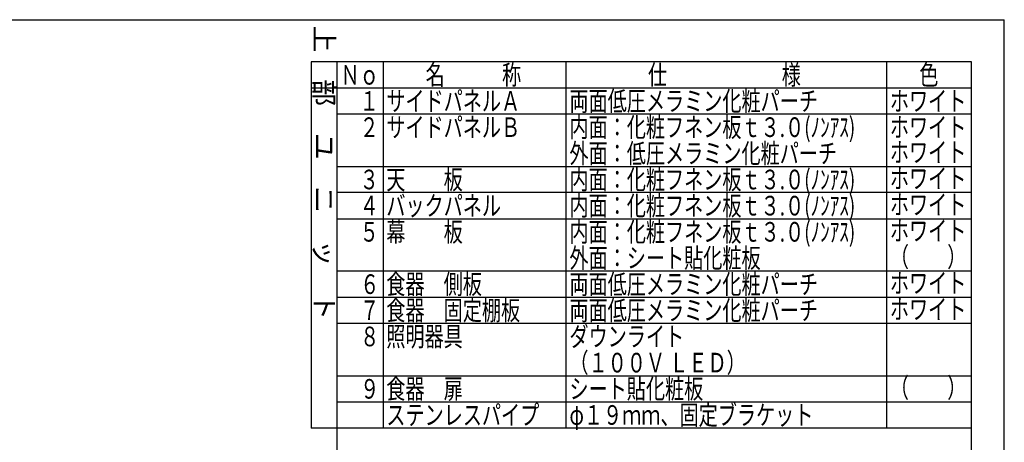
# Model space of a CAD drawing. Units: millimetres. Extents: x -53 to 6060, y -206 to 4222.
# Drawn here: x 3801 to 6060, y 3253 to 4222 of the extents above; entities that cross this region are included whole.
import ezdxf

# ---------------------------------------------------------------- set-up
doc = ezdxf.new("R2010")
doc.units = ezdxf.units.MM
doc.header["$LTSCALE"] = 3.75
doc.layers.add('メイン', color=7, linetype='Continuous', lineweight=9)
doc.styles.get("Standard").update_dxf_attribs({"font": 'txt', "bigfont": 'bigfont'})
doc.styles.add('T_STANDARD', font='txt', dxfattribs={"height": 10, "bigfont": 'bigfont'})

msp = doc.modelspace()

# ---------------------------------------------------------------- linework, layer by layer
at = {"layer": 'メイン', "color": 7, "linetype": 'Continuous', "lineweight": 30}
for p, q in [((210, 4222.5), (6060, 4222.5)), ((6060, 67.5), (6060, 4222.5)), ((5985, 4126), (4470, 4126)), ((4470, 4126), (4470, 3286)), ((4530, 1546), (4530, 4126)), ((4635, 4126), (4635, 3286)), ((5055, 3286), (5055, 4126)), ((5790, 4126), (5790, 3286)), ((5985, 1546), (5985, 4126)), ((4470, 4066), (5985, 4066)), ((5985, 4006), (4530, 4006)), ((4530, 3886), (5985, 3886)), ((5985, 3826), (4530, 3826)), ((4530, 3766), (5985, 3766)), ((5985, 3646), (4530, 3646)), ((4530, 3586), (5985, 3586)), ((5985, 3526), (4530, 3526)), ((4530, 3406), (5985, 3406)), ((4530, 3346), (5985, 3346)), ((5985, 3286), (4470, 3286))]:
    msp.add_line(p, q, dxfattribs=at)

# ---------------------------------------------------------------- texts
at = {"layer": 'メイン', "color": 7, "linetype": 'Continuous', "lineweight": 9, "insert": (4477.5, 3533.5), "char_height": 45, "width": 897.2199, "attachment_point": 9, "rotation": 270, "style": 'T_STANDARD'}
msp.add_mtext('{\\f@ＭＳ ゴシック;上\u3000部\u3000ユ\u3000ニ\u3000ッ\u3000ト}', dxfattribs=at)
at = {"layer": 'メイン', "color": 7, "linetype": 'Continuous', "lineweight": 9, "char_height": 45, "attachment_point": 7}
for s, insert, width in [('{\\fＭＳ ゴシック;\\W0.714286;Ｎｏ}', (4537.5, 4073.5), 91.74218), ('{\\fＭＳ ゴシック;\\W0.714286;名\u3000\u3000\u3000称}', (4732.5, 4073.5), 289.46712), ('{\\fＭＳ ゴシック;\\W0.714286;仕\u3000\u3000\u3000\u3000\u3000\u3000様}', (5242.5, 4073.5), 469.30004), ('{\\fＭＳ ゴシック;\\W0.714286;色}', (5865, 4073.5), 52.58059), ('{\\fＭＳ ゴシック;\\W0.714286;\u3000１}', (4537.5, 4013.5), 95.25668), ('{\\fＭＳ ゴシック;\\W0.714286;サイドパネルＡ}', (4642.5, 4013.5), 402.57016), ('{\\fＭＳ ゴシック;\\W0.714286;両面低圧メラミン化粧パーチ}', (5062.5, 4013.5), 761.14059), ('{\\fＭＳ ゴシック;\\W0.714286;ホワイト}', (5797.5, 4013.5), 223.83266), ('{\\fＭＳ ゴシック;\\W0.714286;\u3000２}', (4537.5, 3953.5), 104.97861), ('{\\fＭＳ ゴシック;\\W0.714286;サイドパネルＢ}', (4642.5, 3953.5), 402.11373), ('{\\fＭＳ ゴシック;\\W0.714286;内面：化粧フネン板ｔ３.０(ﾉﾝｱｽ)}', (5062.5, 3953.5), 899.07336), ('{\\fＭＳ ゴシック;\\W0.714286;ホワイト}', (5797.5, 3953.5), 223.83266), ('{\\fＭＳ ゴシック;\\W0.714286;外面：低圧メラミン化粧パーチ}', (5062.5, 3893.5), 821.6174), ('{\\fＭＳ ゴシック;\\W0.714286;ホワイト}', (5797.5, 3896), 223.83266), ('{\\fＭＳ ゴシック;\\W0.714286;天\u3000\u3000板}', (4642.5, 3833.5), 231.04424), ('{\\fＭＳ ゴシック;\\W0.714286;内面：化粧フネン板ｔ３.０(ﾉﾝｱｽ)}', (5062.5, 3833.5), 899.07336), ('{\\fＭＳ ゴシック;\\W0.714286;\u3000３}', (4537.5, 3833.5), 104.24833), ('{\\fＭＳ ゴシック;\\W0.714286;ホワイト}', (5797.5, 3836), 223.83266), ('{\\fＭＳ ゴシック;\\W0.714286;\u3000４}', (4537.5, 3773.5), 105.66326), ('{\\fＭＳ ゴシック;\\W0.714286;バックパネル}', (4642.5, 3773.5), 350.40035), ('{\\fＭＳ ゴシック;\\W0.714286;内面：化粧フネン板ｔ３.０(ﾉﾝｱｽ)}', (5062.5, 3773.5), 899.07336), ('{\\fＭＳ ゴシック;\\W0.714286;ホワイト}', (5797.5, 3776), 223.83266), ('{\\fＭＳ ゴシック;\\W0.714286;\u3000５}', (4537.5, 3713.5), 104.97861), ('{\\fＭＳ ゴシック;\\W0.714286;幕\u3000\u3000板}', (4642.5, 3713.5), 230.81602), ('{\\fＭＳ ゴシック;\\W0.714286;内面：化粧フネン板ｔ３.０(ﾉﾝｱｽ)}', (5062.5, 3713.5), 899.07336), ('{\\fＭＳ ゴシック;\\W0.714286;ホワイト}', (5797.5, 3716), 223.83266), ('{\\fＭＳ ゴシック;\\W0.714286;外面：シート貼化粧板}', (5062.5, 3653.5), 587.05866), ('{\\fＭＳ ゴシック;\\W0.714286;（\u3000\u3000）}', (5797.5, 3656), 156.46378), ('{\\fＭＳ ゴシック;\\W0.714286;６}', (4582.5, 3593.5), 31.49358), ('{\\fＭＳ ゴシック;\\W0.714286;食器\u3000側板}', (4642.5, 3593.5), 290.37997), ('{\\fＭＳ ゴシック;\\W0.714286;両面低圧メラミン化粧パーチ}', (5062.5, 3593.5), 761.14059), ('{\\fＭＳ ゴシック;\\W0.714286;ホワイト}', (5797.5, 3596), 223.83266), ('{\\fＭＳ ゴシック;\\W0.714286;７}', (4582.5, 3533.5), 29.39401), ('{\\fＭＳ ゴシック;\\W0.714286;食器\u3000固定棚板}', (4642.5, 3533.5), 409.05145), ('{\\fＭＳ ゴシック;\\W0.714286;両面低圧メラミン化粧パーチ}', (5062.5, 3533.5), 761.14059), ('{\\fＭＳ ゴシック;\\W0.714286;ホワイト}', (5797.5, 3536), 223.83266), ('{\\fＭＳ ゴシック;\\W0.714286;ダウンライト}', (5062.5, 3473.5), 340.22199), ('{\\fＭＳ ゴシック;\\W0.714286;８}', (4582.5, 3473.5), 30.99151), ('{\\fＭＳ ゴシック;\\W0.714286;照明器具}', (4642.5, 3473.5), 230.58781), ('{\\fＭＳ ゴシック;\\W0.714286;（１００Ｖ ＬＥＤ）}', (5062.5, 3413.5), 482.81034), ('{\\fＭＳ ゴシック;\\W0.714286;９}', (4582.5, 3353.5), 31.26537), ('{\\fＭＳ ゴシック;\\W0.714286;食器\u3000扉}', (4642.5, 3353.5), 231.04424), ('{\\fＭＳ ゴシック;\\W0.714286;シート貼化粧板}', (5062.5, 3353.5), 403.93945), ('{\\fＭＳ ゴシック;\\W0.714286;（\u3000\u3000）}', (5797.5, 3356), 156.46378), ('{\\fＭＳ ゴシック;\\W0.714286;ステンレスパイプ}', (4642.5, 3293.5), 468.66104), ('{\\fＭＳ ゴシック;\\W0.714286;φ１９ｍｍ、固定ブラケット}', (5062.5, 3293.5), 750.68837), ('{\\fＭＳ ゴシック;\\W0.714286;\u3000}', (4582.5, 3293.5), 59.33574)]:
    msp.add_mtext(s, dxfattribs=dict(at, insert=insert, width=width))

doc.saveas('drawing.dxf')
